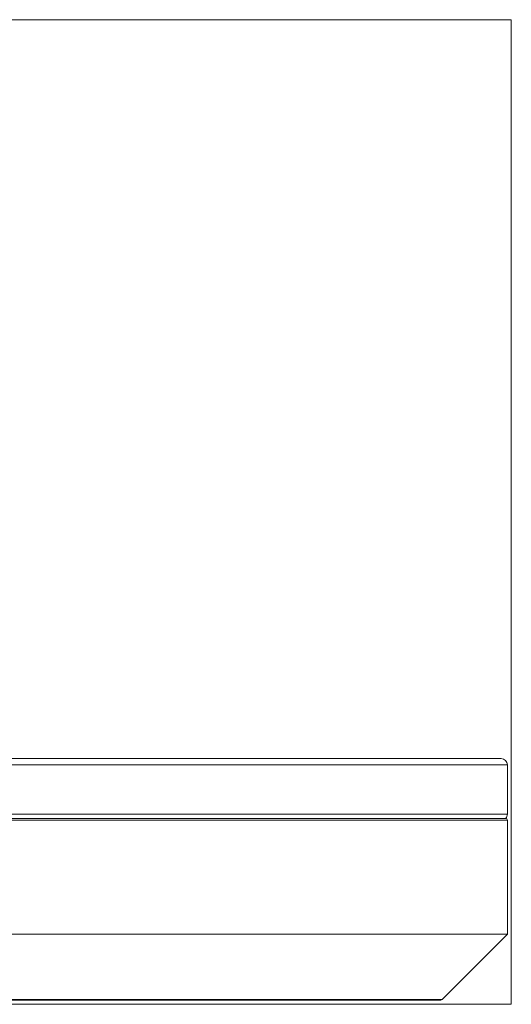
# Model space of a CAD drawing. Units: millimetres. Extents: x 498 to 5689, y 780 to 5485.
# Drawn here: x 4891 to 5689, y 3886 to 5485 of the extents above; entities that cross this region are included whole.
import ezdxf

# ---------------------------------------------------------------- set-up
doc = ezdxf.new("R2010")
doc.units = ezdxf.units.MM
doc.layers.add('1', color=7, linetype='Continuous', true_color=0xffffff)

msp = doc.modelspace()

# ---------------------------------------------------------------- linework, layer by layer
at = {"layer": '1', "color": 8, "linetype": 'Continuous', "lineweight": 18}
for p, q in [((5689.4, 5485), (3472.4, 5485)), ((5689.4, 5485), (5689.4, 3886.2)), ((3472.4, 3886.2), (5689.4, 3886.2))]:
    msp.add_line(p, q, dxfattribs=at)
at = {"layer": '1', "color": 155, "linetype": 'Continuous', "lineweight": 18}
for p, q in [((5673.1, 4285.1), (4665.8, 4285.1)), ((5683.1, 4195.1), (5683.1, 4275.1)), ((4651, 4188.1), (5680.1, 4188.1)), ((5683.1, 4000.1), (5683.1, 4185.1)), ((3583.1, 4000.1), (5683.1, 4000.1)), ((5577, 3893.9), (5683.1, 4000.1)), ((3691.4, 3893.1), (5574.9, 3893.1))]:
    msp.add_line(p, q, dxfattribs=at)
at = {"layer": '1', "color": 155, "linetype": 'Continuous', "lineweight": 13}
for p, q in [((5683.1, 4275.1), (4664.1, 4275.1)), ((5683.1, 4195.1), (4649.9, 4195.1)), ((4648.3, 4185.1), (5683.1, 4185.1)), ((5577, 3893.9), (3689.3, 3893.9))]:
    msp.add_line(p, q, dxfattribs=at)
at = {"layer": '1', "color": 155, "linetype": 'Continuous', "lineweight": 18}
for centre, radius, start, end in [((5673.1, 4275.1), 10, 0, 90), ((5673.1, 4195.1), 10, 315.547, 0), ((5680.1, 4185.1), 3, 0, 87.3577), ((5574.9, 3896.1), 3, 270, 315)]:
    msp.add_arc(centre, radius, start, end, dxfattribs=at)

doc.saveas('drawing.dxf')
